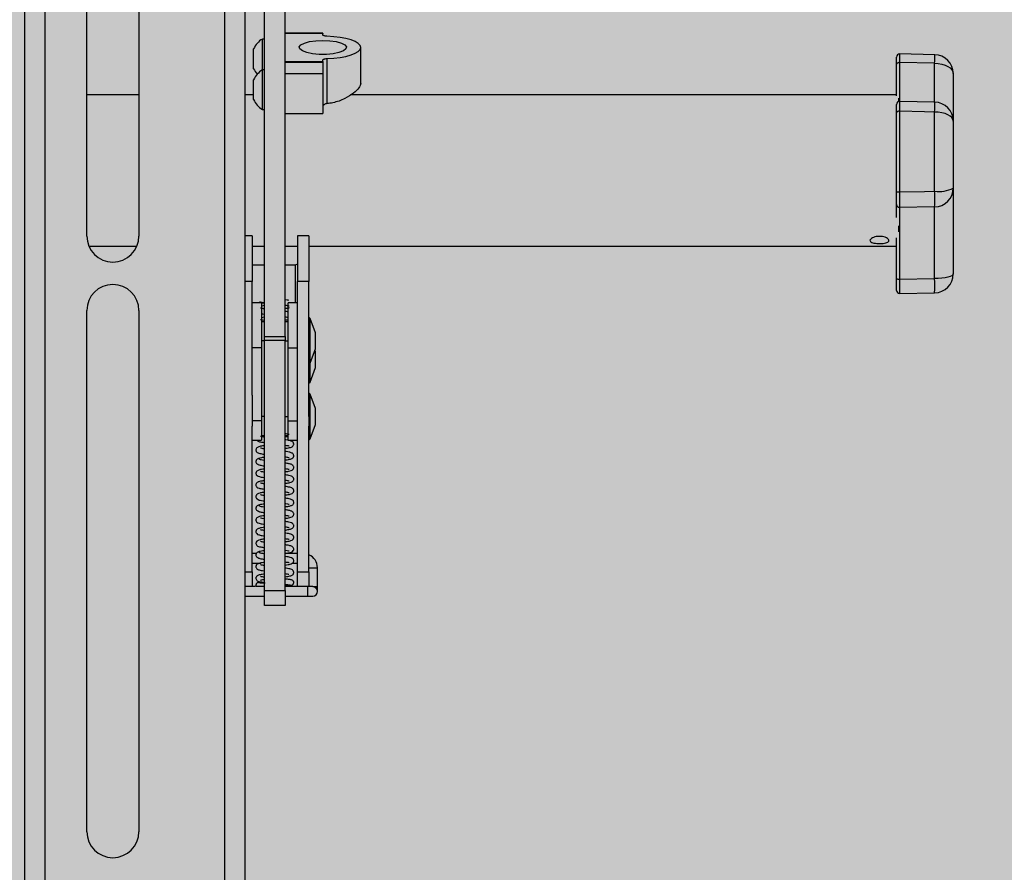
# Model space of a CAD drawing. Units: inches. Extents: x 593 to 1118, y 79 to 233.
# Drawn here: x 929 to 936, y 159 to 165 of the extents above; entities that cross this region are included whole.
import ezdxf

# ---------------------------------------------------------------- set-up
doc = ezdxf.new("R2010")
doc.units = ezdxf.units.IN
doc.header["$MEASUREMENT"] = 0
doc.layers.add('G-DETL-2LITE', color=8, linetype='Continuous')
doc.layers.add('G-DETL-PATT-SHAD', color=253, linetype='Continuous')

msp = doc.modelspace()

# ---------------------------------------------------------------- hatches: boundary and pattern name
at = {"layer": 'G-DETL-PATT-SHAD'}
h = msp.add_hatch(color=256, dxfattribs=at)
h.dxf.hatch_style = 1
h.paths.add_polyline_path([(893.808197, 153.362097), (942.208197, 153.362097), (942.208197, 178.662097), (893.808197, 178.662097)])

# ---------------------------------------------------------------- linework, layer by layer
at = {"layer": 'G-DETL-2LITE'}
for p, q in [((929.235021, 175.512097), (929.235021, 159.012097)), ((929.370871, 175.512097), (929.370871, 159.012097)), ((930.558371, 159.012097), (930.558371, 175.512097)), ((930.694221, 159.012097), (930.694221, 175.512097)), ((930.821921, 162.660077), (930.821921, 168.060182)), ((930.956421, 162.660077), (930.956421, 168.060182)), ((929.647321, 163.325089), (929.647321, 166.769971)), ((929.991121, 166.769971), (929.991121, 163.325089)), ((930.821921, 164.627308), (930.806921, 164.627308)), ((930.806921, 164.423096), (930.806921, 164.627308)), ((931.206421, 164.665923), (930.956421, 164.665923)), ((931.206421, 164.664569), (930.956421, 164.664569)), ((931.206421, 164.665923), (931.206421, 164.664569)), ((931.206421, 164.654362), (931.206421, 164.664569)), ((930.748921, 164.476852), (930.748921, 164.561808)), ((931.456421, 164.332955), (931.456421, 164.571671)), ((931.233207, 164.49784), (931.233207, 164.200174)), ((935.248346, 164.523438), (935.016124, 164.528345)), ((930.748921, 164.430808), (930.748921, 164.476852)), ((930.956421, 164.478774), (931.206421, 164.478774)), ((931.206421, 164.473149), (930.956421, 164.473149)), ((931.206421, 164.478774), (931.206421, 164.48898)), ((931.206421, 164.478774), (931.206421, 164.473149)), ((931.206421, 164.473149), (931.206421, 164.3981)), ((934.995697, 164.252534), (934.995697, 164.460477)), ((935.247879, 164.466881), (935.016046, 164.471342)), ((935.016046, 164.471342), (935.016046, 164.2082)), ((935.247879, 164.20762), (935.247879, 164.466881)), ((930.821921, 164.423096), (930.806921, 164.423096)), ((930.806921, 164.292096), (930.806921, 164.423096)), ((931.206421, 164.3981), (930.956421, 164.3981)), ((931.206421, 164.3981), (931.206421, 164.135846)), ((935.370697, 164.398531), (935.370697, 164.085001)), ((930.748921, 164.292096), (930.748921, 164.357596)), ((929.991121, 164.257702), (929.647321, 164.257702)), ((930.748921, 164.257702), (930.694221, 164.257702)), ((930.748921, 164.226596), (930.748921, 164.292096)), ((930.806921, 164.161096), (930.806921, 164.292096)), ((934.995697, 164.257702), (931.389768, 164.257702)), ((935.008197, 164.236073), (935.008197, 164.2133)), ((935.248268, 164.210039), (935.016128, 164.21483)), ((930.806921, 164.161096), (930.821921, 164.161096)), ((930.956421, 164.135846), (931.206421, 164.135846)), ((934.995697, 163.620098), (934.995697, 164.140508)), ((935.016046, 164.150172), (935.016046, 163.616624)), ((935.247879, 163.621074), (935.247879, 164.144882)), ((935.370697, 164.085001), (935.370697, 163.642205)), ((935.370697, 163.642205), (935.370697, 163.074781)), ((934.995697, 163.448186), (934.995697, 163.533486)), ((935.247879, 163.517414), (935.016046, 163.513515)), ((935.247879, 163.043996), (935.247879, 163.517414)), ((935.016046, 163.513515), (935.016046, 163.0404)), ((935.008197, 163.392537), (935.008197, 163.352214)), ((930.739171, 163.327395), (930.694221, 163.327395)), ((930.739171, 163.327395), (930.739171, 163.025417)), ((931.113871, 163.327395), (931.039171, 163.327395)), ((931.039171, 163.327395), (931.039171, 163.025417)), ((931.113871, 163.327395), (931.113871, 163.025417)), ((929.66108, 163.257702), (929.977362, 163.257702)), ((930.739171, 163.257702), (930.821921, 163.257702)), ((930.956421, 163.257702), (931.039171, 163.257702)), ((931.113871, 163.257702), (934.995697, 163.257702)), ((934.995697, 163.045243), (934.995697, 163.312754)), ((930.821921, 163.132702), (930.739171, 163.132702)), ((931.023871, 163.132702), (930.956421, 163.132702)), ((931.039171, 163.138271), (931.023871, 163.132702)), ((931.023871, 163.132702), (931.023871, 163.007702)), ((930.739171, 163.025417), (930.694221, 163.025417)), ((930.739171, 162.273685), (930.739171, 163.025417)), ((931.023871, 163.007702), (931.023871, 162.882702)), ((931.113871, 163.025417), (931.039171, 163.025417)), ((931.039171, 162.273685), (931.039171, 163.025417)), ((931.113871, 162.132627), (931.113871, 163.025417)), ((935.016046, 163.0404), (935.247879, 163.043996)), ((935.016056, 162.94579), (935.24792, 162.949931)), ((930.801671, 162.882702), (930.739171, 162.882702)), ((930.801671, 162.882702), (930.821921, 162.882702)), ((930.801671, 162.882702), (930.801671, 162.585827)), ((931.039171, 162.882702), (930.976671, 162.882702)), ((930.976671, 162.585827), (930.976671, 162.882702)), ((929.647321, 159.388081), (929.647321, 162.832963)), ((929.991121, 162.832963), (929.991121, 159.388081)), ((930.821921, 162.865401), (930.801671, 162.862166)), ((930.821921, 162.788078), (930.801671, 162.785019)), ((930.821921, 162.757702), (930.801671, 162.757702)), ((930.976671, 162.757702), (930.956421, 162.757702)), ((931.122167, 162.780406), (931.113871, 162.788702)), ((931.156871, 162.684952), (931.122167, 162.780406)), ((931.122167, 162.484998), (931.122167, 162.780406)), ((931.156871, 162.580452), (931.156871, 162.684952)), ((930.821921, 162.632702), (930.801671, 162.632702)), ((930.821921, 162.660077), (930.956421, 162.660077)), ((930.821921, 162.634088), (930.821921, 162.660077)), ((930.956421, 162.634088), (930.821921, 162.634088)), ((930.821921, 160.981713), (930.821921, 162.634088)), ((930.956421, 162.660077), (930.956421, 162.634088)), ((930.956421, 160.981713), (930.956421, 162.634088)), ((930.956421, 162.632702), (930.976671, 162.632702)), ((930.801671, 162.585827), (930.739171, 162.585827)), ((930.801671, 162.585827), (930.801671, 162.103405)), ((930.976671, 162.585827), (931.039171, 162.585827)), ((930.976671, 162.103405), (930.976671, 162.585827)), ((931.122167, 162.484998), (931.156871, 162.580452)), ((931.156871, 162.559952), (931.153144, 162.570202)), ((931.156871, 162.455452), (931.156871, 162.559952)), ((931.113871, 162.476702), (931.122167, 162.484998)), ((931.122167, 162.359998), (931.122167, 162.484998)), ((931.122167, 162.359998), (931.156871, 162.455452)), ((931.113871, 162.351702), (931.122167, 162.359998)), ((931.122167, 162.280406), (931.113871, 162.288702)), ((930.739171, 162.273685), (930.739171, 162.103405)), ((931.039171, 162.103405), (931.039171, 162.273685)), ((931.156871, 162.184952), (931.122167, 162.280406)), ((931.122167, 161.984998), (931.122167, 162.280406)), ((931.156871, 162.080452), (931.156871, 162.184952)), ((930.801671, 162.103405), (930.739171, 162.103405)), ((930.739171, 162.103405), (930.739171, 162.068161)), ((930.821921, 162.132702), (930.801671, 162.132702)), ((930.801671, 162.103405), (930.801671, 161.976452)), ((930.956421, 162.132702), (930.976671, 162.132702)), ((930.976671, 162.103405), (931.039171, 162.103405)), ((930.976671, 161.976452), (930.976671, 162.103405)), ((931.039171, 162.068161), (931.039171, 162.103405)), ((931.113871, 162.132627), (931.113871, 162.06932)), ((930.739171, 161.106713), (930.739171, 162.068161)), ((931.039171, 161.106713), (931.039171, 162.068161)), ((931.113871, 161.106713), (931.113871, 162.06932)), ((931.122167, 161.984998), (931.156871, 162.080452)), ((930.739171, 161.976452), (930.801671, 161.976452)), ((930.801671, 162.007702), (930.821921, 162.007702)), ((930.956421, 162.007702), (930.976671, 162.007702)), ((930.976671, 161.976452), (931.039171, 161.976452)), ((931.113871, 161.976702), (931.122167, 161.984998)), ((930.767273, 161.226452), (930.739171, 161.226452)), ((931.039171, 161.226452), (930.956421, 161.226452)), ((930.739171, 161.163952), (930.796522, 161.163952)), ((931.007046, 161.163952), (931.039171, 161.163952)), ((931.113871, 161.132702), (931.139171, 161.132702)), ((931.139171, 161.132702), (931.170421, 161.132702)), ((931.170421, 161.007702), (931.170421, 161.132702)), ((930.694221, 161.106713), (930.739171, 161.106713)), ((930.739171, 161.106713), (930.739171, 161.007702)), ((931.039171, 161.106713), (931.113871, 161.106713)), ((931.039171, 161.007702), (931.039171, 161.106713)), ((931.113871, 161.106713), (931.113871, 161.007702)), ((930.739171, 161.007702), (930.694221, 161.007702)), ((930.760262, 161.007702), (930.739171, 161.007702)), ((930.821921, 160.981713), (930.956421, 160.981713)), ((930.821921, 160.882702), (930.821921, 160.981713)), ((931.039171, 161.007702), (930.956421, 161.007702)), ((930.956421, 160.981713), (930.956421, 160.882702)), ((931.113871, 161.007702), (931.039171, 161.007702)), ((931.107921, 160.945202), (931.107921, 161.007702)), ((931.139171, 161.007702), (931.113871, 161.007702)), ((931.139171, 161.007702), (931.170421, 161.007702)), ((931.170421, 160.976452), (931.170421, 161.007702)), ((930.694221, 160.945202), (930.821921, 160.945202)), ((930.956421, 160.945202), (931.107921, 160.945202)), ((931.107921, 160.945202), (931.139171, 160.945202)), ((930.956421, 160.882702), (930.821921, 160.882702))]:
    msp.add_line(p, q, dxfattribs=at)
at = {"layer": 'G-DETL-2LITE', "flags": 128}
for points in [[(931.233207, 164.645503), (931.227834, 164.645824), (931.222748, 164.646431), (931.218119, 164.647302), (931.2141, 164.648409), (931.210826, 164.649714), (931.208406, 164.651175), (931.206921, 164.652741), (931.206421, 164.654362)], [(931.456421, 164.571671), (931.45225, 164.58518), (931.439875, 164.598238), (931.41971, 164.610409), (931.392427, 164.621288), (931.358937, 164.63051), (931.320358, 164.63777), (931.277976, 164.642823), (931.233207, 164.645503)], [(931.206421, 164.618083), (931.252476, 164.616021), (931.29444, 164.610019), (931.328582, 164.600609), (931.35187, 164.588628), (931.362234, 164.57514), (931.358753, 164.561344), (931.341737, 164.548466), (931.312698, 164.537649), (931.274215, 164.529856), (931.229709, 164.525778), (931.183133, 164.525778), (931.138627, 164.529856), (931.100144, 164.537649), (931.071104, 164.548466), (931.054088, 164.561344), (931.050608, 164.57514), (931.060972, 164.588628), (931.08426, 164.600609), (931.118402, 164.610019), (931.160365, 164.616021), (931.206421, 164.618083)], [(931.233207, 164.49784), (931.277976, 164.500519), (931.320358, 164.505573), (931.358937, 164.512832), (931.392427, 164.522055), (931.41971, 164.532934), (931.439875, 164.545105), (931.45225, 164.558163), (931.456421, 164.571671)], [(931.206421, 164.48898), (931.206921, 164.490601), (931.208406, 164.492168), (931.210826, 164.493629), (931.2141, 164.494934), (931.218119, 164.496041), (931.222748, 164.496912), (931.227834, 164.497519), (931.233207, 164.49784)], [(935.016046, 164.471342), (935.012095, 164.471166), (935.008286, 164.47057), (935.004768, 164.469577), (935.001679, 164.468227), (934.999141, 164.466573), (934.997253, 164.464679), (934.99609, 164.46262), (934.995697, 164.460477)], [(935.247879, 164.466881), (935.271953, 164.465367), (935.29504, 164.46134), (935.316273, 164.454953), (935.334854, 164.446446), (935.350083, 164.436137), (935.36139, 164.424416), (935.368348, 164.411721), (935.370697, 164.398531)], [(935.016046, 164.150172), (935.012095, 164.150015), (935.008286, 164.149485), (935.004768, 164.148603), (935.001679, 164.147402), (934.999141, 164.145931), (934.997253, 164.144246), (934.99609, 164.142415), (934.995697, 164.140508)], [(935.247879, 164.144882), (935.181778, 164.14639), (935.016046, 164.150172)], [(935.370697, 164.085001), (935.368348, 164.096557), (935.36139, 164.107678), (935.350083, 164.117948), (935.334854, 164.126979), (935.316273, 164.134432), (935.29504, 164.140028), (935.271953, 164.143555), (935.247879, 164.144882)], [(935.016046, 163.616624), (935.181778, 163.619807), (935.247879, 163.621074)], [(935.370697, 163.074781), (935.368348, 163.06884), (935.36139, 163.063122), (935.350083, 163.057843), (935.334854, 163.0532), (935.316273, 163.049369), (935.29504, 163.046492), (935.271953, 163.044678), (935.247879, 163.043996)]]:
    msp.add_lwpolyline(points, dxfattribs=at)
at = {"layer": 'G-DETL-2LITE'}
for centre, radius, start, end in [((930.888876, 164.496308), 0.154524, 122.0304562, 154.9200093), ((935.015697, 164.508425), 0.02, 88.8933185, 180.0005133), ((933.772498, 164.507397), 1.475937, 358.4270072, 0.6252403), ((935.245697, 164.398531), 0.125, 0, 88.7858872), ((930.888876, 164.496308), 0.154524, 205.0799907, 221.3592104), ((930.888876, 164.292096), 0.154524, 122.0304562, 154.9200093), ((930.888876, 164.292096), 0.154524, 205.0799907, 237.9695438), ((935.015697, 164.194759), 0.02, 89.302137, 180.000227), ((934.19475, 164.183703), 1.053844, 357.8889202, 1.4284843), ((935.245697, 164.085001), 0.125, 0, 88.8213264), ((935.011045, 163.648668), 0.032431, 241.7547492, 278.8706895), ((935.277302, 163.817551), 0.198667, 261.4830036, 298.0413679), ((935.245796, 163.642298), 0.124902, 270.9556055, 359.957559), ((933.366553, 163.569244), 1.882039, 358.4219057, 1.5780943), ((935.015685, 163.533499), 0.019988, 180.0378113, 271.0360207), ((929.819221, 163.325089), 0.1719, 180, 0), ((935.245697, 163.074781), 0.125, 271.0187895, 0), ((929.819221, 162.832963), 0.1719, 0, 180), ((935.011182, 163.065135), 0.025209, 232.1026614, 281.1260641), ((933.784032, 162.996916), 1.464603, 358.157888, 1.842112), ((935.015695, 162.965703), 0.019998, 180.0054245, 271.0051733), ((931.076671, 161.132702), 0.09375, 360, 66.6217172), ((931.139171, 160.976452), 0.03125, 270, 90), ((929.819221, 159.388081), 0.1719, 180, 0)]:
    msp.add_arc(centre, radius, start, end, dxfattribs=at)
for points, knots in [([(934.995697, 164.460477), (934.995697, 164.469608), (934.995697, 164.487977), (934.995697, 164.505184), (934.995697, 164.507273), (934.995697, 164.508308)], [0, 0, 0, 0, 0.33291063, 0.66978402, 1, 1, 1, 1]), ([(935.01612, 164.528154), (935.016131, 164.526938), (935.016154, 164.524457), (935.016127, 164.50407), (935.016073, 164.482208), (935.016046, 164.471342)], [0, 0, 0, 0, 0.3258211, 0.66490747, 1, 1, 1, 1]), ([(931.456421, 164.332955), (931.453944, 164.323949), (931.448995, 164.305957), (931.410746, 164.268538), (931.352607, 164.231341), (931.288675, 164.207154), (931.246329, 164.201826), (931.233207, 164.200174)], [0, 0, 0, 0, 0.21376157, 0.42707023, 0.65226524, 0.89224172, 1, 1, 1, 1]), ([(931.233207, 164.200174), (931.230124, 164.199675), (931.223965, 164.198676), (931.216186, 164.194414), (931.211578, 164.18992), (931.209756, 164.186898), (931.209271, 164.186093)], [0, 0, 0, 0, 0.29102418, 0.58140241, 0.88855026, 1, 1, 1, 1]), ([(934.995697, 164.140508), (934.995697, 164.150229), (934.995697, 164.169786), (934.995697, 164.187741), (934.995697, 164.195994), (934.995697, 164.194204), (934.995697, 164.193956)], [0, 0, 0, 0, 0.31380065, 0.63133658, 0.948907, 1, 1, 1, 1]), ([(935.016106, 164.213726), (935.01611, 164.214055), (935.01614, 164.216242), (935.016149, 164.206421), (935.016129, 164.185019), (935.016074, 164.161742), (935.016046, 164.150172)], [0, 0, 0, 0, 0.05580199, 0.37179805, 0.68775976, 1, 1, 1, 1]), ([(934.995697, 163.533486), (934.995697, 163.535208), (934.995697, 163.538672), (934.995697, 163.558165), (934.995697, 163.585789), (934.995697, 163.608662), (934.995697, 163.620098)], [0, 0, 0, 0, 0.2477747, 0.49849874, 0.74925002, 1, 1, 1, 1]), ([(935.016046, 163.616624), (935.016074, 163.60301), (935.016129, 163.575781), (935.016151, 163.542896), (935.016128, 163.51969), (935.016073, 163.515565), (935.016046, 163.513515)], [0, 0, 0, 0, 0.2507481, 0.50150127, 0.75222719, 1, 1, 1, 1]), ([(934.945697, 163.29559), (934.945012, 163.292999), (934.943641, 163.287819), (934.93296, 163.281833), (934.917189, 163.277664), (934.897412, 163.275454), (934.876098, 163.27514), (934.855648, 163.276699), (934.838271, 163.28017), (934.825867, 163.285585), (934.819912, 163.292739), (934.821089, 163.301013), (934.829185, 163.309423), (934.843318, 163.316784), (934.861987, 163.321859), (934.883055, 163.323677), (934.904055, 163.32191), (934.922723, 163.316918), (934.936918, 163.309603), (934.944584, 163.302019), (934.945378, 163.297434), (934.945697, 163.29559)], [0, 0, 0, 0, 0.0534043, 0.10679867, 0.16045155, 0.21428198, 0.26782863, 0.3210725, 0.37446688, 0.42822909, 0.48200536, 0.53542207, 0.58866687, 0.64218836, 0.69601174, 0.74969026, 0.80299798, 0.85628969, 0.90994229, 0.96377248, 1, 1, 1, 1]), ([(934.995697, 162.965701), (934.995697, 162.966607), (934.995697, 162.96843), (934.995697, 162.98576), (934.995697, 163.011687), (934.995697, 163.034058), (934.995697, 163.045243)], [0, 0, 0, 0, 0.2477747, 0.49849874, 0.74925002, 1, 1, 1, 1]), ([(935.016046, 163.0404), (935.016074, 163.027085), (935.016129, 163.000454), (935.016151, 162.969589), (935.016128, 162.948958), (935.016073, 162.946787), (935.016046, 162.945708)], [0, 0, 0, 0, 0.2507481, 0.50150127, 0.75222719, 1, 1, 1, 1]), ([(930.787132, 162.892069), (930.795111, 162.890012), (930.804756, 162.887526), (930.819393, 162.885565), (930.821921, 162.885226)], [0, 0, 0, 0, 0.82726, 1, 1, 1, 1]), ([(930.980043, 162.900022), (930.979803, 162.900093), (930.974706, 162.901608), (930.966454, 162.902605), (930.957346, 162.903832), (930.956421, 162.903957)], [0, 0, 0, 0, 0.04255139, 0.90272339, 1, 1, 1, 1]), ([(930.956421, 162.868491), (930.961154, 162.867786), (930.971861, 162.866193), (930.9818, 162.863841), (930.983504, 162.863507), (930.984233, 162.863364)], [0, 0, 0, 0, 0.31194254, 0.7056889, 1, 1, 1, 1]), ([(930.821921, 162.843521), (930.816756, 162.844342), (930.80634, 162.845998), (930.797596, 162.84769), (930.793535, 162.849386), (930.794152, 162.848659), (930.794211, 162.848589)], [0, 0, 0, 0, 0.34024104, 0.68610944, 0.97011991, 1, 1, 1, 1]), ([(930.801671, 162.811707), (930.80701, 162.810526), (930.812677, 162.809271), (930.821415, 162.808122), (930.821921, 162.808056)], [0, 0, 0, 0, 0.94209509, 1, 1, 1, 1]), ([(930.956421, 162.846673), (930.959193, 162.847044), (930.971868, 162.848738), (930.980059, 162.850806), (930.986459, 162.852422)], [0, 0, 0, 0, 0.21868296, 1, 1, 1, 1]), ([(930.976671, 162.823567), (930.975728, 162.823762), (930.970552, 162.824828), (930.963789, 162.825924), (930.956705, 162.826831), (930.956421, 162.826867)], [0, 0, 0, 0, 0.17621047, 0.96696154, 1, 1, 1, 1]), ([(930.821921, 162.766379), (930.821456, 162.766444), (930.81163, 162.767824), (930.8019, 162.769581), (930.79504, 162.771653), (930.795264, 162.77109), (930.79534, 162.770899)], [0, 0, 0, 0, 0.02880585, 0.60953562, 0.86740314, 1, 1, 1, 1]), ([(930.956421, 162.791389), (930.96059, 162.790765), (930.968615, 162.789564), (930.974056, 162.788368), (930.976671, 162.787794)], [0, 0, 0, 0, 0.51950619, 1, 1, 1, 1]), ([(930.956421, 162.769552), (930.960579, 162.770124), (930.968554, 162.771222), (930.974043, 162.772325), (930.976671, 162.772853)], [0, 0, 0, 0, 0.52134396, 1, 1, 1, 1]), ([(930.768477, 161.976452), (930.770572, 161.974475), (930.778003, 161.967465), (930.790581, 161.965243), (930.806853, 161.961904), (930.817601, 161.960389), (930.821921, 161.95978)], [0, 0, 0, 0, 0.1623466, 0.57562963, 0.82946074, 1, 1, 1, 1]), ([(930.821921, 161.995235), (930.818053, 161.995812), (930.808443, 161.997247), (930.799242, 161.999103), (930.794489, 162.000451), (930.794287, 162.000268), (930.79424, 162.000226)], [0, 0, 0, 0, 0.242151235, 0.601640579, 0.908530308, 1, 1, 1, 1]), ([(930.956421, 162.020163), (930.960366, 162.019572), (930.970037, 162.018125), (930.979222, 162.016269), (930.983872, 162.01494), (930.984026, 162.015154), (930.98406, 162.015201)], [0, 0, 0, 0, 0.24735146, 0.60627005, 0.9126536, 1, 1, 1, 1]), ([(930.956421, 161.99829), (930.963093, 161.999169), (930.970847, 162.00019), (930.975957, 162.001487), (930.976671, 162.001668)], [0, 0, 0, 0, 0.86036678, 1, 1, 1, 1]), ([(930.956421, 161.921245), (930.961125, 161.921906), (930.972949, 161.923565), (930.9913, 161.92731), (931.005477, 161.931555), (931.013156, 161.941948), (931.014426, 161.949512), (931.013469, 161.956763), (931.00924, 161.963493), (930.999052, 161.970645), (930.985223, 161.973736), (930.968366, 161.976872), (930.958547, 161.978202), (930.956421, 161.97849)], [0, 0, 0, 0, 0.07810037, 0.19628419, 0.39319901, 0.46690094, 0.49667562, 0.5246477, 0.58447968, 0.65350601, 0.84424836, 0.96626649, 1, 1, 1, 1]), ([(930.821921, 161.939949), (930.819595, 161.939628), (930.806146, 161.937774), (930.789108, 161.934564), (930.773162, 161.929399), (930.765828, 161.919911), (930.763782, 161.913156), (930.764596, 161.905438), (930.772366, 161.892571), (930.790343, 161.888011), (930.807301, 161.884591), (930.820962, 161.882753), (930.821921, 161.882624)], [0, 0, 0, 0, 0.03775276, 0.21827776, 0.39161024, 0.44248907, 0.49445416, 0.54656664, 0.59689641, 0.78277413, 0.98475128, 1, 1, 1, 1]), ([(930.821921, 161.918055), (930.815853, 161.918993), (930.804538, 161.920744), (930.795886, 161.923064), (930.795475, 161.922713), (930.795331, 161.92259)], [0, 0, 0, 0, 0.42880877, 0.79970511, 1, 1, 1, 1]), ([(930.956421, 161.943103), (930.956679, 161.943068), (930.963179, 161.942173), (930.971837, 161.940575), (930.979693, 161.938997), (930.983365, 161.937917), (930.983471, 161.93806), (930.983516, 161.938121)], [0, 0, 0, 0, 0.016217901, 0.408278574, 0.741755618, 0.889733135, 1, 1, 1, 1]), ([(930.956421, 161.844097), (930.958359, 161.844358), (930.974053, 161.846469), (930.991302, 161.850086), (931.005253, 161.854762), (931.011797, 161.863089), (931.01396, 161.86828), (931.014412, 161.874623), (931.012471, 161.881765), (931.007559, 161.887808), (930.998058, 161.893651), (930.98702, 161.896189), (930.97017, 161.899489), (930.959106, 161.900983), (930.956421, 161.901345)], [0, 0, 0, 0, 0.03066348, 0.24836398, 0.4058286, 0.44028874, 0.47598541, 0.51301038, 0.54745458, 0.60099053, 0.64769842, 0.82490554, 0.95750007, 1, 1, 1, 1]), ([(930.78548, 161.855106), (930.782798, 161.854577), (930.777195, 161.853471), (930.769223, 161.84824), (930.764912, 161.841008), (930.763966, 161.834426), (930.764691, 161.828181), (930.768061, 161.821721), (930.775409, 161.815601), (930.781405, 161.814253), (930.785061, 161.813431)], [0, 0, 0, 0, 0.12980658, 0.27107816, 0.4207693, 0.49609561, 0.56930417, 0.70368929, 0.81935313, 1, 1, 1, 1]), ([(930.821921, 161.862862), (930.81441, 161.86172), (930.79847, 161.859296), (930.782024, 161.855486), (930.779107, 161.852811), (930.777597, 161.851427)], [0, 0, 0, 0, 0.30058654, 0.63793906, 1, 1, 1, 1]), ([(930.821921, 161.840976), (930.819867, 161.841269), (930.810792, 161.842564), (930.79899, 161.844904), (930.787731, 161.848035), (930.786829, 161.850157), (930.78637, 161.851239)], [0, 0, 0, 0, 0.08511876, 0.37615644, 0.68217149, 1, 1, 1, 1]), ([(930.956421, 161.865943), (930.958435, 161.865652), (930.965362, 161.864652), (930.97377, 161.86314), (930.981668, 161.861253), (930.982519, 161.861377), (930.982939, 161.861438)], [0, 0, 0, 0, 0.12919564, 0.44422523, 0.72563647, 1, 1, 1, 1]), ([(930.821921, 161.785726), (930.820773, 161.785572), (930.806388, 161.783643), (930.788273, 161.780134), (930.772693, 161.774772), (930.765913, 161.765943), (930.764219, 161.759984), (930.764064, 161.753468), (930.766701, 161.746563), (930.774601, 161.738484), (930.788082, 161.734212), (930.805198, 161.730698), (930.820085, 161.728666), (930.821921, 161.728415)], [0, 0, 0, 0, 0.018175132, 0.227712998, 0.392424667, 0.456675054, 0.484019897, 0.508759683, 0.559416215, 0.614864689, 0.762680212, 0.970733135, 1, 1, 1, 1]), ([(930.777106, 161.817615), (930.777534, 161.816673), (930.778372, 161.814828), (930.78814, 161.811331), (930.802229, 161.808255), (930.81823, 161.806104), (930.821921, 161.805608)], [0, 0, 0, 0, 0.23351794, 0.45736635, 0.87483093, 1, 1, 1, 1]), ([(930.821921, 161.763848), (930.820016, 161.764124), (930.813107, 161.765121), (930.80493, 161.76658), (930.796769, 161.768505), (930.795608, 161.768639), (930.795067, 161.768701)], [0, 0, 0, 0, 0.12727997, 0.46157231, 0.74934923, 1, 1, 1, 1]), ([(930.956421, 161.766985), (930.964818, 161.768248), (930.980733, 161.770642), (930.997126, 161.774618), (931.008344, 161.780228), (931.013314, 161.789023), (931.014533, 161.795201), (931.01332, 161.802279), (931.006545, 161.813084), (930.990991, 161.818387), (930.97624, 161.821383), (930.961311, 161.823542), (930.956421, 161.824249)], [0, 0, 0, 0, 0.14784672, 0.280230184, 0.42287856, 0.463949174, 0.508059636, 0.554553083, 0.599433219, 0.75027306, 0.918208517, 1, 1, 1, 1]), ([(930.956421, 161.788858), (930.956934, 161.788787), (930.963508, 161.787877), (930.972484, 161.786178), (930.980929, 161.784597), (930.984286, 161.783215), (930.983787, 161.78391), (930.98374, 161.783975)], [0, 0, 0, 0, 0.03042095, 0.38960319, 0.70331204, 0.97218329, 1, 1, 1, 1]), ([(930.821921, 161.708419), (930.814057, 161.707295), (930.796081, 161.704726), (930.782805, 161.70138), (930.773568, 161.697026), (930.768253, 161.692128), (930.764866, 161.686416), (930.763759, 161.679124), (930.765602, 161.671229), (930.773059, 161.662058), (930.785886, 161.657689), (930.802497, 161.654088), (930.817615, 161.651907), (930.821921, 161.651286)], [0, 0, 0, 0, 0.13060957, 0.29854952, 0.37227117, 0.4110136, 0.45273878, 0.49654826, 0.53664453, 0.60326906, 0.74370921, 0.92701228, 1, 1, 1, 1]), ([(930.956421, 161.689842), (930.958432, 161.690116), (930.971773, 161.691937), (930.988816, 161.695488), (931.002023, 161.698805), (931.010947, 161.707276), (931.014252, 161.71448), (931.014272, 161.72205), (931.011433, 161.729308), (931.005933, 161.734865), (930.996381, 161.739695), (930.983102, 161.743083), (930.965097, 161.74576), (930.956421, 161.74705)], [0, 0, 0, 0, 0.03263353, 0.21642147, 0.37123367, 0.41630525, 0.4669463, 0.51578337, 0.55759654, 0.62240513, 0.68835246, 0.84981514, 1, 1, 1, 1]), ([(930.956421, 161.711748), (930.95655, 161.71173), (930.962814, 161.710867), (930.971409, 161.709262), (930.980239, 161.707667), (930.983973, 161.7063), (930.983486, 161.707044), (930.983397, 161.707179)], [0, 0, 0, 0, 0.00743518, 0.35930067, 0.66986158, 0.93982575, 1, 1, 1, 1]), ([(930.821921, 161.631373), (930.818534, 161.63093), (930.804719, 161.62912), (930.789682, 161.625958), (930.773733, 161.621453), (930.765022, 161.610669), (930.763831, 161.602399), (930.765364, 161.594355), (930.777735, 161.580218), (930.792893, 161.578833), (930.814719, 161.575421), (930.821921, 161.574295)], [0, 0, 0, 0, 0.05279006, 0.21536207, 0.36594088, 0.45757316, 0.50361051, 0.54759252, 0.62833835, 0.87736921, 1, 1, 1, 1]), ([(930.821921, 161.686713), (930.817365, 161.68742), (930.808078, 161.688862), (930.799133, 161.690685), (930.794707, 161.691889), (930.79411, 161.691946), (930.793931, 161.691963)], [0, 0, 0, 0, 0.3009186, 0.61337459, 0.88440768, 1, 1, 1, 1]), ([(930.956421, 161.612722), (930.961439, 161.613449), (930.977682, 161.615803), (930.996036, 161.62002), (931.008076, 161.625384), (931.013144, 161.634597), (931.014369, 161.639843), (931.01395, 161.645541), (931.011617, 161.651726), (931.001432, 161.662789), (930.98689, 161.664815), (930.96762, 161.668488), (930.958705, 161.669707), (930.956421, 161.670019)], [0, 0, 0, 0, 0.0851533, 0.27565684, 0.42857873, 0.46091386, 0.49160173, 0.52141055, 0.55121085, 0.61195236, 0.85687299, 0.96332336, 1, 1, 1, 1]), ([(930.956421, 161.634591), (930.957988, 161.634367), (930.96487, 161.633385), (930.973271, 161.631871), (930.981614, 161.62997), (930.983214, 161.629606), (930.983953, 161.629438)], [0, 0, 0, 0, 0.10109732, 0.44393993, 0.74317101, 1, 1, 1, 1]), ([(930.821921, 161.60958), (930.821445, 161.609645), (930.814383, 161.610619), (930.805445, 161.612225), (930.796529, 161.614305), (930.7956, 161.614205), (930.795208, 161.614164)], [0, 0, 0, 0, 0.02823497, 0.41876559, 0.75516001, 1, 1, 1, 1]), ([(930.956421, 161.535796), (930.964751, 161.536993), (930.983215, 161.539646), (930.996972, 161.543145), (931.006905, 161.548623), (931.011717, 161.554069), (931.013944, 161.560123), (931.014496, 161.566958), (931.011975, 161.574286), (931.006679, 161.579921), (930.99842, 161.584819), (930.986977, 161.587773), (930.970921, 161.590844), (930.960225, 161.592341), (930.956421, 161.592873)], [0, 0, 0, 0, 0.14052806, 0.31150742, 0.38167462, 0.44446381, 0.4744647, 0.50373622, 0.55738465, 0.60442759, 0.65798565, 0.82412337, 0.93743851, 1, 1, 1, 1]), ([(930.785199, 161.546503), (930.782555, 161.545981), (930.777017, 161.54489), (930.76914, 161.539668), (930.764895, 161.532455), (930.763979, 161.525887), (930.764725, 161.519642), (930.768119, 161.513177), (930.775533, 161.50704), (930.781562, 161.505692), (930.785254, 161.504866)], [0, 0, 0, 0, 0.12776338, 0.26759709, 0.41650294, 0.49167136, 0.56485336, 0.69953514, 0.81599272, 1, 1, 1, 1]), ([(930.821921, 161.55433), (930.818615, 161.55387), (930.807578, 161.552334), (930.793233, 161.549641), (930.780026, 161.546179), (930.778242, 161.543787), (930.777322, 161.542554)], [0, 0, 0, 0, 0.11780063, 0.3933622, 0.68734692, 1, 1, 1, 1]), ([(930.777402, 161.508727), (930.778004, 161.507797), (930.779185, 161.505976), (930.789591, 161.502517), (930.803524, 161.499559), (930.818891, 161.497512), (930.821921, 161.497109)], [0, 0, 0, 0, 0.238709336, 0.467695007, 0.895038555, 1, 1, 1, 1]), ([(930.821921, 161.532487), (930.820461, 161.532693), (930.811888, 161.533902), (930.800176, 161.536164), (930.78816, 161.539319), (930.786745, 161.541466), (930.78602, 161.542565)], [0, 0, 0, 0, 0.0610196, 0.35848373, 0.67163036, 1, 1, 1, 1]), ([(930.956421, 161.557472), (930.958611, 161.55715), (930.968886, 161.55564), (930.978645, 161.553785), (930.983425, 161.552203), (930.983101, 161.552842), (930.983024, 161.552994)], [0, 0, 0, 0, 0.14312324, 0.67130558, 0.9220991, 1, 1, 1, 1]), ([(930.956421, 161.458531), (930.964218, 161.459683), (930.979714, 161.461975), (930.996464, 161.465907), (931.008174, 161.471504), (931.013334, 161.480572), (931.014554, 161.486825), (931.013287, 161.493937), (931.00652, 161.504567), (930.991294, 161.509818), (930.976707, 161.512808), (930.9617, 161.515003), (930.956421, 161.515775)], [0, 0, 0, 0, 0.13548717, 0.26928759, 0.42020742, 0.46277809, 0.50763506, 0.55409551, 0.59846232, 0.74633034, 0.91076309, 1, 1, 1, 1]), ([(930.821921, 161.477248), (930.820792, 161.477097), (930.806463, 161.475176), (930.788682, 161.47172), (930.773426, 161.466645), (930.766423, 161.458343), (930.764443, 161.452684), (930.763995, 161.447972), (930.764703, 161.443488), (930.766782, 161.438304), (930.773629, 161.43048), (930.786697, 161.426088), (930.803705, 161.422467), (930.819274, 161.420317), (930.821921, 161.419952)], [0, 0, 0, 0, 0.01785484, 0.22669541, 0.38673261, 0.44962654, 0.47699557, 0.50190065, 0.52639903, 0.55178001, 0.60565367, 0.74911, 0.95734251, 1, 1, 1, 1]), ([(930.821921, 161.455363), (930.820459, 161.455573), (930.809744, 161.457111), (930.799675, 161.458972), (930.794726, 161.460736), (930.794979, 161.46024), (930.794996, 161.460206)], [0, 0, 0, 0, 0.09661846, 0.70817026, 0.98005849, 1, 1, 1, 1]), ([(930.956421, 161.480361), (930.957406, 161.480224), (930.964356, 161.479255), (930.973449, 161.477508), (930.981449, 161.475984), (930.984568, 161.474626), (930.984055, 161.475282), (930.984019, 161.475328)], [0, 0, 0, 0, 0.058754795, 0.414446899, 0.721238129, 0.980254251, 1, 1, 1, 1]), ([(930.956421, 161.381356), (930.958091, 161.381583), (930.971015, 161.383342), (930.987867, 161.386785), (931.001735, 161.390155), (931.011048, 161.398927), (931.014343, 161.406499), (931.014157, 161.414118), (931.009804, 161.424186), (930.998027, 161.430923), (930.983077, 161.434563), (930.965167, 161.437268), (930.956421, 161.438588)], [0, 0, 0, 0, 0.0269908, 0.20884012, 0.3655313, 0.41346604, 0.46761816, 0.5182962, 0.56077048, 0.68943447, 0.84834345, 1, 1, 1, 1]), ([(930.821921, 161.399919), (930.814801, 161.398932), (930.797077, 161.396473), (930.783321, 161.392977), (930.773443, 161.388582), (930.76685, 161.38259), (930.763953, 161.374194), (930.764317, 161.365608), (930.770908, 161.354836), (930.783544, 161.349816), (930.800174, 161.346014), (930.816199, 161.343621), (930.821921, 161.342766)], [0, 0, 0, 0, 0.116425034, 0.289804086, 0.363407493, 0.436665938, 0.476213544, 0.515330151, 0.583598232, 0.719867054, 0.899968209, 1, 1, 1, 1]), ([(930.821921, 161.378234), (930.817542, 161.37891), (930.808447, 161.380314), (930.799562, 161.382108), (930.794777, 161.383404), (930.794081, 161.383517), (930.793868, 161.383551)], [0, 0, 0, 0, 0.29224873, 0.60710475, 0.87993633, 1, 1, 1, 1]), ([(930.956421, 161.40326), (930.96141, 161.402462), (930.971155, 161.400903), (930.979544, 161.399353), (930.983305, 161.398065), (930.982913, 161.398859), (930.98286, 161.398968)], [0, 0, 0, 0, 0.34295628, 0.66981988, 0.95498443, 1, 1, 1, 1]), ([(930.821921, 161.323003), (930.820202, 161.322768), (930.807953, 161.321094), (930.791939, 161.317906), (930.776719, 161.314326), (930.766292, 161.304603), (930.763896, 161.295836), (930.764561, 161.287809), (930.774559, 161.273264), (930.790852, 161.270866), (930.812934, 161.267221), (930.821921, 161.265737)], [0, 0, 0, 0, 0.02789889, 0.19885622, 0.34471066, 0.43428608, 0.48260077, 0.52741402, 0.60357388, 0.83866152, 1, 1, 1, 1]), ([(930.821921, 161.301108), (930.821269, 161.301198), (930.814104, 161.30219), (930.805176, 161.303789), (930.796614, 161.305813), (930.795849, 161.30558), (930.795537, 161.305485)], [0, 0, 0, 0, 0.0389802, 0.42824734, 0.7669995, 1, 1, 1, 1]), ([(930.956421, 161.304242), (930.961371, 161.304957), (930.977336, 161.307261), (930.995325, 161.311463), (931.006992, 161.316021), (931.012895, 161.325293), (931.014444, 161.331242), (931.013934, 161.337363), (931.01129, 161.343807), (931.00081, 161.354381), (930.98621, 161.356504), (930.967082, 161.360091), (930.958495, 161.361262), (930.956421, 161.361545)], [0, 0, 0, 0, 0.084002818, 0.270919335, 0.420816321, 0.454945175, 0.489188401, 0.523080506, 0.555625758, 0.618134297, 0.862460921, 0.966768514, 1, 1, 1, 1]), ([(930.956421, 161.326143), (930.956751, 161.326097), (930.962757, 161.325263), (930.97108, 161.323741), (930.979745, 161.322098), (930.984166, 161.320645), (930.98411, 161.320902), (930.984099, 161.320953)], [0, 0, 0, 0, 0.0201205, 0.36659621, 0.67092769, 0.93429014, 1, 1, 1, 1]), ([(930.821921, 161.245845), (930.817771, 161.245258), (930.806001, 161.243594), (930.79142, 161.240769), (930.778981, 161.237296), (930.777695, 161.234896), (930.777032, 161.233658)], [0, 0, 0, 0, 0.145455083, 0.41253028, 0.697248526, 1, 1, 1, 1]), ([(930.956421, 161.227319), (930.964032, 161.228393), (930.982022, 161.230931), (930.997736, 161.234808), (931.009192, 161.241143), (931.013259, 161.249495), (931.014581, 161.255256), (931.013323, 161.263366), (931.008604, 161.269852), (930.999412, 161.276264), (930.9874, 161.279167), (930.970894, 161.282373), (930.960101, 161.283877), (930.956421, 161.28439)], [0, 0, 0, 0, 0.126315881, 0.298549363, 0.431195297, 0.459147526, 0.485216999, 0.534858605, 0.58727035, 0.647411698, 0.822744376, 0.939558573, 1, 1, 1, 1]), ([(930.956421, 161.249016), (930.95697, 161.248938), (930.966863, 161.247546), (930.9766, 161.245798), (930.983347, 161.243715), (930.983074, 161.244313), (930.982985, 161.244508)], [0, 0, 0, 0, 0.034233456, 0.616898863, 0.875624575, 1, 1, 1, 1]), ([(930.785047, 161.237956), (930.782425, 161.237438), (930.776917, 161.23635), (930.769078, 161.23113), (930.764858, 161.223922), (930.76396, 161.217356), (930.764728, 161.211098), (930.768173, 161.204614), (930.775709, 161.198447), (930.78181, 161.197088), (930.785565, 161.196251)], [0, 0, 0, 0, 0.125742571, 0.264126524, 0.41205863, 0.486915591, 0.559928124, 0.694785479, 0.812141717, 1, 1, 1, 1]), ([(930.777686, 161.199858), (930.778636, 161.198848), (930.780495, 161.196874), (930.790174, 161.193991), (930.804252, 161.191246), (930.814736, 161.189444), (930.821731, 161.188549), (930.821921, 161.188525)], [0, 0, 0, 0, 0.26592682, 0.52001691, 0.76252179, 0.99354639, 1, 1, 1, 1]), ([(930.821921, 161.224009), (930.817905, 161.22462), (930.808212, 161.226093), (930.796871, 161.228454), (930.787892, 161.231124), (930.7865, 161.232926), (930.785792, 161.233842)], [0, 0, 0, 0, 0.1852543, 0.44715768, 0.71880067, 1, 1, 1, 1]), ([(930.956421, 161.149995), (930.963687, 161.151061), (930.977385, 161.153069), (930.993284, 161.156951), (931.000686, 161.15857), (931.009022, 161.165197), (931.012271, 161.169917), (931.014201, 161.175317), (931.014261, 161.181639), (931.011902, 161.18874), (931.003801, 161.197548), (930.988835, 161.201802), (930.971615, 161.205329), (930.957022, 161.207258), (930.956421, 161.207337)], [0, 0, 0, 0, 0.12707996, 0.23957552, 0.37721956, 0.41811105, 0.44557932, 0.47868095, 0.51553232, 0.55084222, 0.61631037, 0.77415704, 0.99069427, 1, 1, 1, 1]), ([(930.821921, 161.168722), (930.819094, 161.168335), (930.802647, 161.166083), (930.784902, 161.162407), (930.7708, 161.156561), (930.765538, 161.14763), (930.764194, 161.143082), (930.7641, 161.137804), (930.765705, 161.131594), (930.770179, 161.125466), (930.780395, 161.119), (930.794853, 161.115845), (930.811824, 161.112784), (930.820993, 161.111563), (930.821921, 161.11144)], [0, 0, 0, 0, 0.04552683, 0.26482799, 0.42177943, 0.4532855, 0.48220292, 0.50904735, 0.53621726, 0.59329521, 0.66044402, 0.85744749, 0.98557389, 1, 1, 1, 1]), ([(930.821921, 161.146906), (930.817169, 161.147613), (930.80643, 161.149212), (930.796504, 161.151566), (930.794825, 161.151894), (930.794111, 161.152034)], [0, 0, 0, 0, 0.31319573, 0.7077844, 1, 1, 1, 1]), ([(930.956421, 161.171879), (930.961654, 161.171045), (930.972113, 161.169377), (930.980838, 161.167685), (930.984853, 161.165993), (930.98423, 161.166717), (930.984174, 161.166783)], [0, 0, 0, 0, 0.34509541, 0.68976828, 0.97212632, 1, 1, 1, 1]), ([(930.956421, 161.072859), (930.96309, 161.073877), (930.981091, 161.076626), (930.995786, 161.079929), (931.006374, 161.085464), (931.011408, 161.090909), (931.013735, 161.096624), (931.014405, 161.101782), (931.013615, 161.106915), (931.010874, 161.113071), (931.004929, 161.118618), (930.991168, 161.124556), (930.975424, 161.127567), (930.959002, 161.129816), (930.956421, 161.130169)], [0, 0, 0, 0, 0.116714651, 0.315049512, 0.387980978, 0.448559671, 0.476679532, 0.503596412, 0.532040025, 0.564650216, 0.643434028, 0.736410168, 0.958573056, 1, 1, 1, 1]), ([(930.823323, 161.091859), (930.817122, 161.090947), (930.799474, 161.088351), (930.783528, 161.084712), (930.773897, 161.080256), (930.768832, 161.075806), (930.765532, 161.070954), (930.763776, 161.064135), (930.764843, 161.055808), (930.770556, 161.047692), (930.778558, 161.043492), (930.793904, 161.038611), (930.814307, 161.035593), (930.82558, 161.033926)], [0, 0, 0, 0, 0.10291939, 0.29289754, 0.37201458, 0.40921068, 0.44642554, 0.48467851, 0.52119638, 0.58310738, 0.66935732, 0.81732063, 1, 1, 1, 1]), ([(930.794328, 161.05124), (930.794342, 161.051187), (930.794409, 161.050928), (930.798528, 161.05213), (930.807535, 161.053975), (930.817384, 161.055487), (930.821921, 161.056183)], [0, 0, 0, 0, 0.075657037, 0.367904641, 0.708821754, 1, 1, 1, 1]), ([(930.821921, 161.069686), (930.819018, 161.070097), (930.81094, 161.071241), (930.802528, 161.072827), (930.796939, 161.073873), (930.794796, 161.074573), (930.794983, 161.07418), (930.795002, 161.07414)], [0, 0, 0, 0, 0.18490748, 0.51462721, 0.77838502, 0.97778364, 1, 1, 1, 1]), ([(930.956421, 161.094759), (930.961795, 161.093937), (930.972542, 161.092294), (930.981391, 161.090109), (930.982217, 161.09042), (930.982543, 161.090543)], [0, 0, 0, 0, 0.377037385, 0.753966531, 1, 1, 1, 1]), ([(930.998349, 161.05213), (930.996401, 161.052893), (930.992512, 161.054417), (930.97482, 161.056131), (930.959556, 161.057086), (930.956421, 161.057282)], [0, 0, 0, 0, 0.44375395, 0.8857612, 1, 1, 1, 1]), ([(930.995544, 161.016371), (930.997783, 161.016655), (931.002657, 161.017274), (931.008361, 161.021041), (931.011908, 161.025654), (931.013728, 161.029948), (931.014369, 161.034562), (931.013818, 161.039054), (931.012267, 161.043047), (931.009434, 161.047184), (931.003925, 161.051706), (930.998642, 161.052548), (930.995496, 161.053049)], [0, 0, 0, 0, 0.118103389, 0.257109784, 0.333721514, 0.412810451, 0.492129017, 0.569334153, 0.642453908, 0.710187468, 0.827404317, 1, 1, 1, 1]), ([(930.782823, 161.03504), (930.780581, 161.034756), (930.775704, 161.034137), (930.769991, 161.03037), (930.766438, 161.025755), (930.76462, 161.021464), (930.763962, 161.016839), (930.764563, 161.012382), (930.765616, 161.009218), (930.766631, 161.007788), (930.766827, 161.007512)], [0, 0, 0, 0, 0.179272034, 0.390023409, 0.506106231, 0.625905803, 0.746020504, 0.862903649, 0.973569931, 1, 1, 1, 1]), ([(930.821921, 161.007702), (930.811303, 161.007702), (930.789957, 161.007702), (930.770439, 161.007702), (930.768216, 161.007702), (930.767152, 161.007702)], [0, 0, 0, 0, 0.34052337, 0.68454269, 1, 1, 1, 1]), ([(930.802821, 161.037752), (930.797568, 161.037304), (930.783377, 161.036094), (930.781295, 161.034883), (930.779985, 161.03412)], [0, 0, 0, 0, 0.3701745, 1, 1, 1, 1]), ([(930.821921, 161.029151), (930.819148, 161.029327), (930.804658, 161.030246), (930.788294, 161.031888), (930.785104, 161.033356), (930.783523, 161.034083)], [0, 0, 0, 0, 0.10665761, 0.55741632, 1, 1, 1, 1]), ([(930.956421, 161.022252), (930.95915, 161.022079), (930.973607, 161.021163), (930.990007, 161.019521), (930.99325, 161.018049), (930.99486, 161.017319)], [0, 0, 0, 0, 0.10489255, 0.55554942, 1, 1, 1, 1]), ([(930.956421, 161.012122), (930.959649, 161.012324), (930.974993, 161.013284), (930.99267, 161.015008), (930.996464, 161.01653), (930.998365, 161.017293)], [0, 0, 0, 0, 0.11732577, 0.55777091, 1, 1, 1, 1])]:
    msp.add_open_spline(points, degree=3, knots=knots, dxfattribs=at)

doc.saveas('drawing.dxf')
